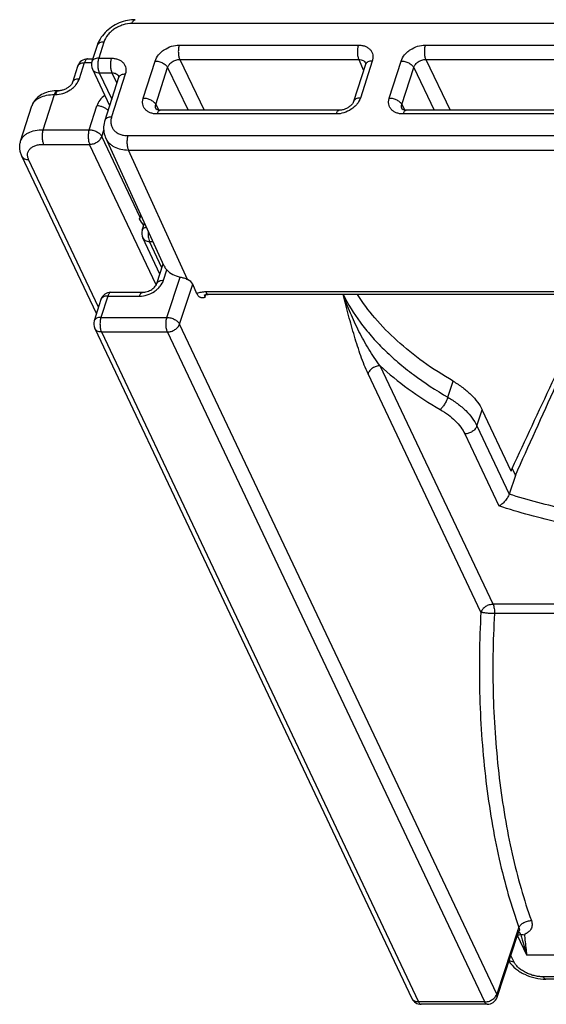
# Model space of a CAD drawing. Units: millimetres. Extents: x 0 to 420, y 0 to 297.
# Drawn here: x 342 to 358, y 54 to 82 of the extents above; entities that cross this region are included whole.
import ezdxf

# ---------------------------------------------------------------- set-up
doc = ezdxf.new("R2010")
doc.units = ezdxf.units.MM
doc.header["$LTSCALE"] = 23.1
doc.layers.add('ROHRADAPTER-DXF_CONTINUOUS_LINE', color=7, linetype='CONTINUOUS')

msp = doc.modelspace()

# ---------------------------------------------------------------- linework, layer by layer
at = {"layer": 'ROHRADAPTER-DXF_CONTINUOUS_LINE', "color": 9, "linetype": 'CONTINUOUS'}
for p, q in [((361.0811, 82.1881), (345.6072, 82.1881)), ((344.7893, 81.6473), (344.6395, 81.1796)), ((346.9772, 81.5618), (352.1718, 81.5618)), ((354.1154, 81.5618), (359.31, 81.5618)), ((344.6395, 81.1796), (345.008, 81.1796)), ((346.9916, 81.1429), (347.7007, 79.6711)), ((346.9916, 81.1429), (352.1862, 81.1429)), ((352.1862, 81.1429), (352.3242, 80.8237)), ((354.1299, 81.1429), (354.839, 79.6711)), ((354.1299, 81.1429), (359.3245, 81.1429)), ((344.0804, 80.5878), (344.2289, 81.0512)), ((344.2289, 81.0512), (344.4365, 81.0512)), ((345.9325, 80.025), (346.2762, 81.0984)), ((346.2974, 79.8378), (346.6412, 80.9112)), ((346.6412, 80.9112), (347.2386, 79.6711)), ((352.5759, 81.0984), (352.2322, 80.025)), ((353.0707, 80.025), (353.4144, 81.0984)), ((353.4356, 79.8378), (353.7794, 80.9112)), ((353.7794, 80.9112), (354.3769, 79.6711)), ((344.6556, 80.7573), (345.0171, 79.9938)), ((344.6556, 80.7573), (345.024, 80.7573)), ((345.4122, 80.7162), (345.015, 79.4761)), ((345.024, 80.7573), (345.1657, 80.458)), ((343.0262, 79.1038), (343.3531, 80.1244)), ((343.3531, 80.1244), (343.3794, 80.1244)), ((344.3618, 79.1038), (344.5844, 79.7989)), ((346.2974, 79.8378), (346.3818, 79.6743)), ((353.4356, 79.8378), (353.5201, 79.6743)), ((351.5312, 79.5617), (346.3366, 79.5617)), ((358.6694, 79.5617), (353.4748, 79.5617)), ((343.0262, 79.1038), (344.3618, 79.1038)), ((344.7283, 78.9132), (344.7848, 79.0895)), ((345.8412, 76.563), (344.7283, 78.9132)), ((345.4866, 78.9354), (359.1183, 78.9354)), ((343.0423, 78.6815), (344.3778, 78.6815)), ((346.3095, 74.602), (344.3778, 78.6815)), ((347.2169, 74.762), (345.5011, 78.5165)), ((345.5011, 78.5165), (359.1328, 78.5165)), ((344.635, 73.9563), (342.6081, 78.2369)), ((346.4754, 75.1014), (346.1139, 75.8649)), ((346.1139, 75.8649), (346.2138, 75.8649)), ((346.5242, 74.7425), (346.6184, 75.0365)), ((346.6202, 73.6612), (347.0075, 74.8323)), ((346.9861, 73.4686), (347.3672, 74.6211)), ((344.9021, 74.2791), (344.7042, 73.6612)), ((344.9021, 74.2791), (345.8232, 74.2791)), ((347.7233, 74.2374), (347.752, 74.3226)), ((360.6495, 74.4002), (347.7468, 74.4002)), ((344.7042, 73.6612), (346.6202, 73.6612)), ((356.1897, 54.0319), (346.9861, 73.4686)), ((344.7203, 73.2389), (353.9238, 53.8022)), ((344.7203, 73.2389), (346.6362, 73.2389)), ((355.8398, 53.8022), (346.6362, 73.2389)), ((355.731, 65.1075), (352.4539, 72.0283)), ((356.0809, 65.3372), (352.8038, 72.258)), ((354.7718, 71.3434), (354.9248, 71.8103)), ((355.6133, 70.5129), (355.7666, 70.9796)), ((355.2634, 70.2832), (356.2537, 68.1918)), ((355.6133, 70.5129), (356.5505, 68.5336)), ((364.2665, 65.3372), (356.0809, 65.3372)), ((364.3944, 65.067), (356.1226, 65.067)), ((356.8026, 55.8856), (356.1897, 54.0319)), ((357.0595, 55.1614), (356.7906, 55.7294)), ((356.681, 54.9759), (356.5988, 55.1494)), ((369.0848, 55.1614), (357.0595, 55.1614)), ((369.3832, 54.5313), (357.5363, 54.5313)), ((355.8398, 53.8022), (353.9238, 53.8022))]:
    msp.add_line(p, q, dxfattribs=at)
at = {"layer": 'ROHRADAPTER-DXF_CONTINUOUS_LINE', "color": 7, "linetype": 'CONTINUOUS'}
for p, q in [((344.5939, 81.5483), (344.4441, 81.0806)), ((344.3191, 81.1607), (344.4697, 81.1607)), ((343.885, 80.4887), (344.0334, 80.9522)), ((344.4586, 80.8607), (344.9574, 79.8074)), ((352.3805, 80.9994), (352.0367, 79.926)), ((352.3847, 81.0362), (352.3847, 81.0361)), ((345.2167, 80.6171), (344.8196, 79.377)), ((343.4433, 80.2338), (343.4696, 80.2338)), ((342.3746, 78.7736), (342.7023, 79.7967)), ((342.7023, 79.7965), (342.7023, 79.7967)), ((346.3042, 79.706), (346.3042, 79.7061)), ((353.4425, 79.706), (353.4424, 79.7061)), ((351.6215, 79.6711), (346.4268, 79.6711)), ((358.7597, 79.6711), (353.5651, 79.6711)), ((346.543, 75.1446), (344.8425, 78.8656)), ((344.5753, 73.7698), (342.4111, 78.3402)), ((345.8412, 76.563), (345.8633, 76.632)), ((345.9024, 76.1881), (345.9698, 76.3988)), ((346.4157, 74.915), (345.917, 75.9682)), ((346.3287, 74.6434), (346.5114, 75.2138)), ((347.4923, 74.3471), (347.3672, 74.6211)), ((344.9923, 74.3885), (345.9134, 74.3885)), ((360.6988, 74.3285), (347.8187, 74.3285)), ((344.7066, 74.18), (344.5088, 73.5621)), ((344.5233, 73.3422), (353.7269, 53.9055)), ((356.6069, 69.205), (355.7666, 70.9796)), ((356.6069, 69.205), (356.6328, 69.2811)), ((356.6328, 69.2811), (356.7288, 69.0783)), ((356.7288, 69.0783), (356.5505, 68.5336)), ((369.4155, 54.463), (357.6105, 54.463)), ((355.914, 53.7339), (353.998, 53.7339))]:
    msp.add_line(p, q, dxfattribs=at)
for points in [[(345.6975, 82.2975), (345.6565, 82.2967), (345.596, 82.2928), (345.5353, 82.2856), (345.4746, 82.2751), (345.4141, 82.2614), (345.354, 82.2445), (345.2946, 82.2247), (345.236, 82.2018), (345.1786, 82.176), (345.1224, 82.1475), (345.0679, 82.1163), (345.0151, 82.0825), (344.9643, 82.0463), (344.9157, 82.0078), (344.8694, 81.9672), (344.8258, 81.9245), (344.7848, 81.88), (344.7469, 81.8338), (344.712, 81.786), (344.6803, 81.737), (344.6521, 81.6869), (344.6273, 81.6358), (344.6062, 81.584), (344.5939, 81.5483)], [(352.3847, 81.0362), (352.3847, 81.0361), (352.385, 81.0355), (352.3852, 81.0343), (352.3856, 81.0321), (352.3857, 81.0287), (352.3856, 81.024), (352.3849, 81.0179), (352.3835, 81.0104), (352.3812, 81.0018), (352.3805, 80.9994)], [(343.885, 80.4887), (343.8839, 80.4856), (343.8797, 80.4746), (343.8741, 80.4625), (343.8671, 80.4495), (343.8587, 80.4358), (343.8487, 80.4216), (343.8373, 80.407), (343.8243, 80.3922), (343.8098, 80.3772), (343.7939, 80.3623), (343.7766, 80.3477), (343.758, 80.3334), (343.7382, 80.3197), (343.7174, 80.3066), (343.6957, 80.2944), (343.6734, 80.2831), (343.6506, 80.2729), (343.6274, 80.2638), (343.6041, 80.2558), (343.581, 80.2491), (343.5581, 80.2437), (343.5357, 80.2394), (343.514, 80.2364), (343.4933, 80.2346), (343.4736, 80.2339), (343.4696, 80.2338)], [(343.4433, 80.2338), (343.4016, 80.2331), (343.3438, 80.2297), (343.2865, 80.2234), (343.2302, 80.2141), (343.1755, 80.2018), (343.1228, 80.1866), (343.0724, 80.1685), (343.0248, 80.1479), (342.9801, 80.1248), (342.9385, 80.0995), (342.8999, 80.0721), (342.8644, 80.0427), (342.832, 80.0116), (342.8027, 79.9789), (342.7764, 79.9447), (342.7532, 79.9091), (342.7331, 79.8724), (342.7161, 79.8347), (342.7023, 79.7965)], [(346.4268, 79.6711), (346.4234, 79.6711), (346.4056, 79.6718), (346.389, 79.6733), (346.3736, 79.6755), (346.3595, 79.6785), (346.347, 79.6819), (346.3361, 79.6857), (346.3269, 79.6897), (346.3195, 79.6935), (346.3138, 79.6971), (346.3098, 79.7001), (346.307, 79.7026), (346.3054, 79.7043), (346.3046, 79.7053), (346.3042, 79.706), (346.3042, 79.7061)], [(352.0367, 79.9259), (352.0359, 79.9234), (352.0317, 79.9125), (352.0262, 79.9005), (352.0193, 79.8875), (352.011, 79.8739), (352.0011, 79.8597), (351.9898, 79.8451), (351.9769, 79.8303), (351.9625, 79.8154), (351.9467, 79.8005), (351.9295, 79.7858), (351.9109, 79.7715), (351.8913, 79.7578), (351.8705, 79.7447), (351.8489, 79.7324), (351.8267, 79.7211), (351.8039, 79.7108), (351.7807, 79.7016), (351.7575, 79.6936), (351.7343, 79.6868), (351.7114, 79.6813), (351.689, 79.6769), (351.6673, 79.6739), (351.6465, 79.6719), (351.6267, 79.6711), (351.6215, 79.6711)], [(353.5651, 79.6711), (353.5616, 79.6711), (353.5439, 79.6718), (353.5272, 79.6733), (353.5118, 79.6755), (353.4977, 79.6785), (353.4852, 79.6819), (353.4743, 79.6857), (353.4652, 79.6897), (353.4578, 79.6935), (353.4521, 79.6971), (353.448, 79.7001), (353.4453, 79.7026), (353.4437, 79.7043), (353.4428, 79.7053), (353.4424, 79.706), (353.4424, 79.7061)], [(344.8196, 79.377), (344.8094, 79.3426), (344.797, 79.2903), (344.7884, 79.2383), (344.7836, 79.1868), (344.7825, 79.1359), (344.785, 79.0857), (344.791, 79.0363), (344.8005, 78.9881), (344.8135, 78.941), (344.8297, 78.8953), (344.8425, 78.8654)], [(347.6976, 74.3043), (347.6984, 74.3048), (347.701, 74.3064), (347.7055, 74.3087), (347.7117, 74.3114), (347.7196, 74.3143), (347.729, 74.3173), (347.74, 74.3201), (347.7524, 74.3227), (347.7664, 74.3249), (347.782, 74.3267), (347.7994, 74.328), (347.8187, 74.3285)], [(356.1988, 53.9397), (356.8128, 55.7966), (356.8181, 55.8114), (356.8231, 55.8239), (356.8276, 55.8342), (356.8316, 55.8425), (356.8344, 55.8477)], [(356.8344, 55.8477), (356.8346, 55.8481), (356.8353, 55.8493), (356.8359, 55.8502), (356.8364, 55.8508), (356.8365, 55.851)]]:
    msp.add_lwpolyline(points, dxfattribs=at)
at = {"layer": 'ROHRADAPTER-DXF_CONTINUOUS_LINE', "color": 9, "linetype": 'CONTINUOUS'}
for centre, radius, start, end in [((344.6915, 81.517), 0.1026, 159.9355, 162.24707), ((345.3158, 80.5853), 0.104, 151.52706, 162.20126), ((343.0243, 79.6935), 0.3381, 158.13784, 162.23775), ((337.5262, 71.0837), 9.9197, 31.9094, 33.2379), ((344.9923, 74.3431), 0.0454, 89.99792, 91.87615)]:
    msp.add_arc(centre, radius, start, end, dxfattribs=at)
at = {"layer": 'ROHRADAPTER-DXF_CONTINUOUS_LINE', "color": 7, "linetype": 'CONTINUOUS'}
for centre, start, end in [((344.3191, 80.8607), 89.99863, 162.24865), ((344.7298, 80.9891), 162.23771, 205.33797), ((346.1881, 76.0966), 162.24258, 205.33647), ((344.9923, 74.0885), 89.99998, 162.24139), ((344.7945, 73.4706), 162.24141, 205.3365), ((353.998, 54.0339), 205.33802, 269.9999), ((355.914, 54.0339), 269.99998, 341.70222)]:
    msp.add_arc(centre, 0.3, start, end, dxfattribs=at)
for centre, major_axis, ratio, start_param, end_param in [((347.4398, 75.5881), (0.9038, 0.4282), 0.7114316, -2.9336863, -2.3663809), ((347.0908, 74.6211), (0.2847, -0.0945), 0.5974849, 0.5069683, 1.3172585), ((376.7047, 128.4304), (40.1122, 95.171), 0.0543481, -2.2183488, -2.1523617), ((368.9323, 110.1249), (37.413, 88.7667), 0.0543481, -2.0284684, -1.9628618)]:
    msp.add_ellipse(centre, major_axis=major_axis, ratio=ratio, start_param=start_param, end_param=end_param, dxfattribs=at)
at = {"layer": 'ROHRADAPTER-DXF_CONTINUOUS_LINE', "color": 9, "linetype": 'CONTINUOUS'}
for points, knots in [([(345.6072, 82.1881), (345.6123, 82.2038), (345.6232, 82.2321), (345.6419, 82.2632), (345.6587, 82.2812), (345.6712, 82.2905), (345.6842, 82.2962), (345.6931, 82.2975), (345.6975, 82.2975)], [0, 0, 0, 0, 0.3309462, 0.6040562, 0.7190712, 0.8212242, 0.9133915, 1, 1, 1, 1]), ([(345.6072, 82.1881), (345.5195, 82.1881), (345.3854, 82.1654), (345.2185, 82.0998), (345.0996, 82.0329), (344.9932, 81.9512), (344.8771, 81.831), (344.8134, 81.7225), (344.7893, 81.6473)], [0, 0, 0, 0, 0.2536292, 0.3855838, 0.5175147, 0.6469556, 0.7716901, 1, 1, 1, 1]), ([(344.7893, 81.6473), (344.7664, 81.6473), (344.7231, 81.6437), (344.6647, 81.6256), (344.6259, 81.5996), (344.6049, 81.5736), (344.5978, 81.5594), (344.5952, 81.5522)], [0, 0, 0, 0, 0.300126, 0.5650897, 0.7943321, 0.8990253, 1, 1, 1, 1]), ([(346.2762, 81.0984), (346.2969, 81.1629), (346.3514, 81.2558), (346.4509, 81.3589), (346.5731, 81.4525), (346.7483, 81.5358), (346.902, 81.5618), (346.9772, 81.5618)], [0, 0, 0, 0, 0.2284478, 0.3532655, 0.4827912, 0.7462036, 1, 1, 1, 1]), ([(346.9772, 81.5618), (346.9666, 81.5287), (346.9526, 81.4564), (346.9483, 81.3458), (346.958, 81.2533), (346.9745, 81.1863), (346.9854, 81.1564), (346.9916, 81.1429)], [0, 0, 0, 0, 0.2442861, 0.5145625, 0.777016, 0.8951575, 1, 1, 1, 1]), ([(352.1718, 81.5618), (352.1612, 81.5287), (352.1472, 81.4564), (352.1429, 81.3458), (352.1526, 81.2533), (352.1691, 81.1863), (352.18, 81.1564), (352.1862, 81.1429)], [0, 0, 0, 0, 0.2442861, 0.5145625, 0.777016, 0.8951575, 1, 1, 1, 1]), ([(352.1718, 81.5618), (352.2069, 81.5618), (352.2751, 81.5564), (352.3711, 81.5305), (352.4543, 81.4877), (352.5213, 81.4294), (352.5688, 81.3576), (352.5947, 81.2754), (352.5978, 81.1868), (352.5853, 81.1277), (352.5759, 81.0984)], [0, 0, 0, 0, 0.1441096, 0.2792799, 0.4056281, 0.5247613, 0.6397826, 0.7547672, 0.8737947, 1, 1, 1, 1]), ([(353.4144, 81.0984), (353.4351, 81.1629), (353.4897, 81.2558), (353.5891, 81.3589), (353.7113, 81.4525), (353.8865, 81.5358), (354.0402, 81.5618), (354.1154, 81.5618)], [0, 0, 0, 0, 0.2284478, 0.3532655, 0.4827912, 0.7462036, 1, 1, 1, 1]), ([(354.1154, 81.5618), (354.1048, 81.5287), (354.0908, 81.4564), (354.0865, 81.3458), (354.0962, 81.2533), (354.1127, 81.1863), (354.1237, 81.1564), (354.1299, 81.1429)], [0, 0, 0, 0, 0.2442861, 0.5145625, 0.777016, 0.8951575, 1, 1, 1, 1]), ([(344.3191, 81.1607), (344.3148, 81.1607), (344.3058, 81.1594), (344.2928, 81.1536), (344.2803, 81.1443), (344.2635, 81.1264), (344.2448, 81.0952), (344.2339, 81.067), (344.2289, 81.0512)], [0, 0, 0, 0, 0.0866086, 0.1787759, 0.2809287, 0.3959441, 0.6690536, 1, 1, 1, 1]), ([(344.6395, 81.1796), (344.6162, 81.1796), (344.572, 81.1758), (344.5127, 81.1569), (344.4737, 81.1298), (344.4531, 81.1027), (344.4465, 81.0881), (344.4441, 81.0806)], [0, 0, 0, 0, 0.3011002, 0.5659918, 0.7944479, 0.8988943, 1, 1, 1, 1]), ([(344.6395, 81.1796), (344.6288, 81.1461), (344.6147, 81.073), (344.6107, 80.9612), (344.6209, 80.8679), (344.6379, 80.8006), (344.6492, 80.7708), (344.6556, 80.7573)], [0, 0, 0, 0, 0.2451099, 0.5161942, 0.778571, 0.8961358, 1, 1, 1, 1]), ([(345.008, 81.1796), (344.9972, 81.1461), (344.9832, 81.073), (344.9791, 80.9612), (344.9893, 80.8679), (345.0063, 80.8006), (345.0176, 80.7708), (345.024, 80.7573)], [0, 0, 0, 0, 0.2451097, 0.5161937, 0.7785704, 0.8961352, 1, 1, 1, 1]), ([(345.008, 81.1796), (345.0431, 81.1796), (345.1113, 81.1742), (345.2073, 81.1483), (345.2905, 81.1055), (345.3575, 81.0472), (345.4051, 80.9754), (345.4309, 80.8932), (345.434, 80.8045), (345.4216, 80.7455), (345.4122, 80.7162)], [0, 0, 0, 0, 0.1441105, 0.2792803, 0.4056283, 0.5247638, 0.6397873, 0.7547726, 0.8737988, 1, 1, 1, 1]), ([(346.6412, 80.9112), (346.6512, 80.9437), (346.6878, 81.0076), (346.7573, 81.0688), (346.8244, 81.1064), (346.8962, 81.1342), (346.9539, 81.1433), (346.9916, 81.1429)], [0, 0, 0, 0, 0.2293554, 0.4826303, 0.6143265, 0.7461049, 1, 1, 1, 1]), ([(352.1862, 81.1429), (352.2084, 81.1431), (352.2512, 81.1393), (352.3098, 81.1187), (352.3566, 81.0841), (352.3775, 81.0527), (352.3847, 81.0362)], [0, 0, 0, 0, 0.2792701, 0.5360234, 0.7732238, 1, 1, 1, 1]), ([(353.7794, 80.9112), (353.7894, 80.9437), (353.8261, 81.0076), (353.8955, 81.0688), (353.9627, 81.1064), (354.0344, 81.1342), (354.0922, 81.1433), (354.1299, 81.1429)], [0, 0, 0, 0, 0.2293554, 0.4826303, 0.6143265, 0.7461049, 1, 1, 1, 1]), ([(344.0334, 80.9522), (344.0358, 80.9596), (344.0424, 80.9743), (344.063, 81.0014), (344.102, 81.0286), (344.1613, 81.0474), (344.2055, 81.0512), (344.2289, 81.0512)], [0, 0, 0, 0, 0.1011068, 0.2055517, 0.4340032, 0.6988945, 1, 1, 1, 1]), ([(344.4586, 80.8607), (344.4661, 80.8448), (344.4876, 80.8147), (344.534, 80.7816), (344.5917, 80.7615), (344.6338, 80.7573), (344.6556, 80.7573)], [0, 0, 0, 0, 0.2253896, 0.4629119, 0.7204226, 1, 1, 1, 1]), ([(346.2762, 81.0984), (346.3136, 81.0984), (346.3897, 81.088), (346.479, 81.0549), (346.5434, 81.017), (346.5958, 80.9762), (346.6276, 80.9385), (346.6412, 80.9112)], [0, 0, 0, 0, 0.2628229, 0.533305, 0.6634034, 0.7859818, 1, 1, 1, 1]), ([(352.5759, 81.0984), (352.5526, 81.0984), (352.5084, 81.0946), (352.4491, 81.0758), (352.4101, 81.0486), (352.3895, 81.0216), (352.3829, 81.0069), (352.3805, 80.9994)], [0, 0, 0, 0, 0.3011001, 0.5659921, 0.7944479, 0.8988941, 1, 1, 1, 1]), ([(353.4144, 81.0984), (353.4519, 81.0984), (353.5279, 81.088), (353.6172, 81.0549), (353.6816, 81.017), (353.734, 80.9762), (353.7658, 80.9385), (353.7794, 80.9112)], [0, 0, 0, 0, 0.2628229, 0.533305, 0.6634034, 0.7859818, 1, 1, 1, 1]), ([(343.3794, 80.1244), (343.4546, 80.1244), (343.6083, 80.1504), (343.7835, 80.2337), (343.9057, 80.3273), (344.0052, 80.4304), (344.0598, 80.5233), (344.0804, 80.5878)], [0, 0, 0, 0, 0.2537884, 0.5171973, 0.6467232, 0.7715414, 1, 1, 1, 1]), ([(343.885, 80.4887), (343.8874, 80.4962), (343.894, 80.5109), (343.9145, 80.5379), (343.9535, 80.5651), (344.0129, 80.584), (344.0571, 80.5878), (344.0804, 80.5878)], [0, 0, 0, 0, 0.1011068, 0.2055517, 0.4340032, 0.6988945, 1, 1, 1, 1]), ([(345.024, 80.7573), (345.0458, 80.7573), (345.0879, 80.7532), (345.1455, 80.7331), (345.192, 80.7), (345.2134, 80.6699), (345.2209, 80.654)], [0, 0, 0, 0, 0.2795774, 0.5370881, 0.7746104, 1, 1, 1, 1]), ([(345.4122, 80.7162), (345.3911, 80.7162), (345.351, 80.7131), (345.2961, 80.6977), (345.2522, 80.6722), (345.2313, 80.6479), (345.2243, 80.6349)], [0, 0, 0, 0, 0.2964325, 0.5614977, 0.7937289, 1, 1, 1, 1]), ([(342.7105, 79.8194), (342.7199, 79.8428), (342.7444, 79.8884), (342.796, 79.949), (342.8617, 80.0017), (342.9703, 80.0627), (343.1362, 80.1128), (343.278, 80.1244), (343.3531, 80.1244)], [0, 0, 0, 0, 0.1004113, 0.2049162, 0.3159427, 0.4351357, 0.7002191, 1, 1, 1, 1]), ([(343.4433, 80.2338), (343.439, 80.2338), (343.43, 80.2325), (343.417, 80.2268), (343.4046, 80.2175), (343.3877, 80.1995), (343.369, 80.1684), (343.3581, 80.1402), (343.3531, 80.1244)], [0, 0, 0, 0, 0.0866086, 0.1787759, 0.2809287, 0.3959441, 0.6690536, 1, 1, 1, 1]), ([(343.4283, 80.2144), (343.4174, 80.2038), (343.3979, 80.1748), (343.3853, 80.1427), (343.3794, 80.1244)], [0, 0, 0, 0, 0.4409913, 1, 1, 1, 1]), ([(343.4379, 80.2226), (343.4371, 80.222), (343.4337, 80.2194), (343.4306, 80.2166), (343.4283, 80.2144)], [0, 0, 0, 0, 0.2414579, 1, 1, 1, 1]), ([(343.4696, 80.2338), (343.4642, 80.2338), (343.4528, 80.2317), (343.4427, 80.2261), (343.4379, 80.2226)], [0, 0, 0, 0, 0.4769198, 1, 1, 1, 1]), ([(344.8174, 80.103), (344.7628, 80.0627), (344.6678, 79.9727), (344.6031, 79.8574), (344.5844, 79.7989)], [0, 0, 0, 0, 0.5249302, 1, 1, 1, 1]), ([(346.3366, 79.5617), (346.3015, 79.5617), (346.2333, 79.5671), (346.1373, 79.593), (346.0541, 79.6357), (345.9871, 79.694), (345.9395, 79.7659), (345.9137, 79.848), (345.9106, 79.9367), (345.9231, 79.9957), (345.9325, 80.025)], [0, 0, 0, 0, 0.1441097, 0.2792799, 0.4056281, 0.5247613, 0.6397826, 0.7547672, 0.8737947, 1, 1, 1, 1]), ([(345.9325, 80.025), (345.9699, 80.025), (346.0459, 80.0146), (346.1352, 79.9815), (346.1996, 79.9436), (346.252, 79.9028), (346.2838, 79.865), (346.2974, 79.8378)], [0, 0, 0, 0, 0.2628229, 0.533305, 0.6634033, 0.7859818, 1, 1, 1, 1]), ([(352.2322, 80.025), (352.2115, 79.9606), (352.1569, 79.8676), (352.0575, 79.7646), (351.9353, 79.6709), (351.7601, 79.5876), (351.6064, 79.5617), (351.5312, 79.5617)], [0, 0, 0, 0, 0.2284478, 0.3532655, 0.4827912, 0.7462036, 1, 1, 1, 1]), ([(352.2322, 80.025), (352.2088, 80.025), (352.1646, 80.0212), (352.1053, 80.0023), (352.0663, 79.9752), (352.0457, 79.9481), (352.0391, 79.9334), (352.0367, 79.926)], [0, 0, 0, 0, 0.3011052, 0.5659967, 0.7944483, 0.8988931, 1, 1, 1, 1]), ([(353.4748, 79.5617), (353.4397, 79.5617), (353.3715, 79.5671), (353.2755, 79.593), (353.1923, 79.6357), (353.1253, 79.694), (353.0778, 79.7659), (353.052, 79.848), (353.0488, 79.9367), (353.0613, 79.9957), (353.0707, 80.025)], [0, 0, 0, 0, 0.1441097, 0.2792799, 0.4056281, 0.5247613, 0.6397826, 0.7547672, 0.8737947, 1, 1, 1, 1]), ([(353.0707, 80.025), (353.1081, 80.025), (353.1842, 80.0146), (353.2734, 79.9815), (353.3378, 79.9436), (353.3902, 79.9028), (353.422, 79.865), (353.4356, 79.8378)], [0, 0, 0, 0, 0.2628229, 0.533305, 0.6634033, 0.7859818, 1, 1, 1, 1]), ([(344.9119, 79.6647), (344.8929, 79.6853), (344.8469, 79.7228), (344.7662, 79.7647), (344.677, 79.7919), (344.6148, 79.7989), (344.5844, 79.7989)], [0, 0, 0, 0, 0.2317633, 0.4862851, 0.7480503, 1, 1, 1, 1]), ([(346.3042, 79.7061), (346.2992, 79.7157), (346.2913, 79.7362), (346.2845, 79.7809), (346.2901, 79.8158), (346.2974, 79.8378)], [0, 0, 0, 0, 0.2402987, 0.4843613, 1, 1, 1, 1]), ([(353.4424, 79.7061), (353.4375, 79.7157), (353.4295, 79.7362), (353.4227, 79.7809), (353.4283, 79.8158), (353.4356, 79.8378)], [0, 0, 0, 0, 0.2402987, 0.4843613, 1, 1, 1, 1]), ([(345.015, 79.4761), (344.9916, 79.4761), (344.9475, 79.4723), (344.8881, 79.4534), (344.8491, 79.4262), (344.8286, 79.3992), (344.822, 79.3845), (344.8196, 79.377)], [0, 0, 0, 0, 0.3011058, 0.5659968, 0.7944482, 0.8988933, 1, 1, 1, 1]), ([(345.015, 79.4761), (345.0041, 79.4419), (344.9896, 79.373), (344.9932, 79.2696), (345.0233, 79.1737), (345.0788, 79.0899), (345.1569, 79.0218), (345.2365, 78.9809), (345.3073, 78.9576), (345.3849, 78.9402), (345.4456, 78.9354), (345.4866, 78.9354)], [0, 0, 0, 0, 0.1261815, 0.2451915, 0.3601578, 0.4751602, 0.5942718, 0.7205928, 0.7871122, 0.8559074, 1, 1, 1, 1]), ([(346.3366, 79.5617), (346.3417, 79.5774), (346.3526, 79.6057), (346.3712, 79.6368), (346.3881, 79.6547), (346.4006, 79.664), (346.4135, 79.6698), (346.4225, 79.6711), (346.4268, 79.6711)], [0, 0, 0, 0, 0.3309376, 0.6040478, 0.7190657, 0.8212223, 0.9133922, 1, 1, 1, 1]), ([(351.5312, 79.5617), (351.5363, 79.5774), (351.5472, 79.6057), (351.5658, 79.6368), (351.5827, 79.6548), (351.5952, 79.6641), (351.6081, 79.6698), (351.6171, 79.6711), (351.6215, 79.6711)], [0, 0, 0, 0, 0.3309462, 0.6040562, 0.7190712, 0.8212242, 0.9133915, 1, 1, 1, 1]), ([(353.4748, 79.5617), (353.4799, 79.5774), (353.4908, 79.6057), (353.5095, 79.6368), (353.5263, 79.6547), (353.5388, 79.664), (353.5517, 79.6698), (353.5607, 79.6711), (353.5651, 79.6711)], [0, 0, 0, 0, 0.3309376, 0.6040478, 0.7190657, 0.8212223, 0.9133922, 1, 1, 1, 1]), ([(342.3746, 78.7736), (342.3826, 78.7985), (342.4048, 78.8475), (342.4547, 78.9131), (342.5201, 78.9703), (342.6302, 79.0366), (342.8013, 79.0912), (342.9483, 79.1038), (343.0262, 79.1038)], [0, 0, 0, 0, 0.1010157, 0.2053677, 0.3158712, 0.43451, 0.6991737, 1, 1, 1, 1]), ([(343.0262, 79.1038), (343.0155, 79.0703), (343.0014, 78.9971), (342.9974, 78.8853), (343.0076, 78.7921), (343.0246, 78.7248), (343.0359, 78.695), (343.0423, 78.6815)], [0, 0, 0, 0, 0.2451097, 0.5161937, 0.7785704, 0.8961352, 1, 1, 1, 1]), ([(344.3618, 79.1038), (344.3511, 79.0703), (344.337, 78.9971), (344.3329, 78.8853), (344.3431, 78.7921), (344.3602, 78.7248), (344.3714, 78.695), (344.3778, 78.6815)], [0, 0, 0, 0, 0.2451099, 0.5161942, 0.778571, 0.8961358, 1, 1, 1, 1]), ([(344.3618, 79.1038), (344.3996, 79.1038), (344.4765, 79.0931), (344.5667, 79.0593), (344.6314, 79.0207), (344.6838, 78.9792), (344.7152, 78.9408), (344.7283, 78.9132)], [0, 0, 0, 0, 0.2636043, 0.5346727, 0.6647978, 0.7871533, 1, 1, 1, 1]), ([(344.3778, 78.6815), (344.4154, 78.6815), (344.4923, 78.6945), (344.5966, 78.7441), (344.6808, 78.8177), (344.718, 78.881), (344.7283, 78.9132)], [0, 0, 0, 0, 0.2539737, 0.517578, 0.7713849, 1, 1, 1, 1]), ([(344.8425, 78.8654), (344.8547, 78.8387), (344.8841, 78.7871), (344.9415, 78.7177), (345.0114, 78.6572), (345.1218, 78.5884), (345.2865, 78.5304), (345.4278, 78.5165), (345.5011, 78.5165)], [0, 0, 0, 0, 0.1119255, 0.2254385, 0.3420529, 0.4629861, 0.7202294, 1, 1, 1, 1]), ([(345.4866, 78.9354), (345.476, 78.9023), (345.462, 78.83), (345.4577, 78.7194), (345.4674, 78.6269), (345.4839, 78.5599), (345.4949, 78.53), (345.5011, 78.5165)], [0, 0, 0, 0, 0.2442861, 0.5145625, 0.777016, 0.8951575, 1, 1, 1, 1]), ([(342.6081, 78.2369), (342.595, 78.2644), (342.5757, 78.3202), (342.5718, 78.4065), (342.5959, 78.4868), (342.6468, 78.5561), (342.7207, 78.6116), (342.8141, 78.652), (342.9235, 78.6765), (343.0016, 78.6815), (343.0423, 78.6815)], [0, 0, 0, 0, 0.1197325, 0.2290997, 0.3343188, 0.4429432, 0.5614145, 0.6934708, 0.840069, 1, 1, 1, 1]), ([(342.4111, 78.3402), (342.4186, 78.3243), (342.4401, 78.2942), (342.4865, 78.2611), (342.5442, 78.241), (342.5863, 78.2369), (342.6081, 78.2369)], [0, 0, 0, 0, 0.2253896, 0.4629119, 0.7204226, 1, 1, 1, 1]), ([(345.9024, 76.1881), (345.9059, 76.1992), (345.9173, 76.2209), (345.9448, 76.2474), (345.9814, 76.2677), (346.0093, 76.2763), (346.0242, 76.2796)], [0, 0, 0, 0, 0.2186839, 0.4523089, 0.7112801, 1, 1, 1, 1]), ([(346.0747, 76.1692), (346.072, 76.1414), (346.0699, 76.0856), (346.0754, 76.0044), (346.0891, 75.9302), (346.1045, 75.8848), (346.1139, 75.8649)], [0, 0, 0, 0, 0.2706961, 0.5389691, 0.7871171, 1, 1, 1, 1]), ([(345.917, 75.9682), (345.9245, 75.9524), (345.9459, 75.9223), (345.9924, 75.8892), (346.05, 75.8691), (346.0921, 75.8649), (346.1139, 75.8649)], [0, 0, 0, 0, 0.2253896, 0.4629119, 0.7204226, 1, 1, 1, 1]), ([(345.8232, 74.2791), (345.8984, 74.2791), (346.0521, 74.305), (346.2273, 74.3883), (346.3495, 74.482), (346.449, 74.5851), (346.5036, 74.678), (346.5242, 74.7425)], [0, 0, 0, 0, 0.2537893, 0.5172005, 0.6467273, 0.7715465, 1, 1, 1, 1]), ([(346.3287, 74.6434), (346.3311, 74.6509), (346.3378, 74.6656), (346.3583, 74.6926), (346.3973, 74.7198), (346.4567, 74.7387), (346.5008, 74.7425), (346.5242, 74.7425)], [0, 0, 0, 0, 0.1011067, 0.2055518, 0.4340032, 0.6988942, 1, 1, 1, 1]), ([(344.9021, 74.2791), (344.8787, 74.2791), (344.8346, 74.2752), (344.7752, 74.2564), (344.7362, 74.2292), (344.7157, 74.2022), (344.709, 74.1875), (344.7066, 74.18)], [0, 0, 0, 0, 0.3011038, 0.5659955, 0.7944479, 0.8988933, 1, 1, 1, 1]), ([(344.9909, 74.3885), (344.9866, 74.3883), (344.9777, 74.3868), (344.965, 74.3808), (344.9527, 74.3713), (344.9362, 74.3534), (344.9178, 74.3225), (344.9071, 74.2946), (344.9021, 74.2791)], [0, 0, 0, 0, 0.0865517, 0.1790605, 0.2816703, 0.3970488, 0.6701812, 1, 1, 1, 1]), ([(345.8232, 74.2791), (345.8282, 74.2948), (345.8391, 74.3231), (345.8578, 74.3542), (345.8746, 74.3721), (345.8871, 74.3814), (345.9001, 74.3872), (345.9091, 74.3885), (345.9134, 74.3885)], [0, 0, 0, 0, 0.3309465, 0.6040557, 0.7190713, 0.8212239, 0.9133913, 1, 1, 1, 1]), ([(347.7468, 74.4002), (347.7005, 74.4002), (347.613, 74.3926), (347.5288, 74.3656), (347.4923, 74.3471)], [0, 0, 0, 0, 0.5306663, 1, 1, 1, 1]), ([(347.7104, 74.3109), (347.709, 74.2989), (347.7101, 74.2734), (347.718, 74.2493), (347.7233, 74.2374)], [0, 0, 0, 0, 0.4796405, 1, 1, 1, 1]), ([(347.8225, 74.3285), (347.8155, 74.3285), (347.8003, 74.3323), (347.7801, 74.3474), (347.7617, 74.3706), (347.7516, 74.3896), (347.7468, 74.4002)], [0, 0, 0, 0, 0.192218, 0.4134937, 0.6809105, 1, 1, 1, 1]), ([(352.4539, 72.0283), (352.4153, 72.1098), (352.3423, 72.2804), (352.243, 72.5467), (352.1491, 72.8267), (352.029, 73.2167), (351.889, 73.7183), (351.7825, 74.124), (351.729, 74.3285)], [0, 0, 0, 0, 0.1120954, 0.230322, 0.3530093, 0.4789656, 0.7372914, 1, 1, 1, 1]), ([(352.8038, 72.258), (352.7456, 72.335), (352.6335, 72.4937), (352.4237, 72.8233), (352.1865, 73.2526), (351.9389, 73.7838), (351.7966, 74.1465), (351.7313, 74.3285)], [0, 0, 0, 0, 0.1237679, 0.2489775, 0.5008842, 0.7519888, 1, 1, 1, 1]), ([(351.7342, 74.3285), (351.8713, 74.0438), (352.13, 73.6281), (352.5478, 73.1126), (352.9144, 72.7262), (353.3234, 72.3526), (353.9299, 71.8684), (354.426, 71.5437), (354.7718, 71.3434)], [0, 0, 0, 0, 0.21959, 0.337624, 0.4609496, 0.5892973, 0.7222789, 1, 1, 1, 1]), ([(344.7042, 73.6612), (344.6808, 73.6612), (344.6367, 73.6574), (344.5773, 73.6385), (344.5383, 73.6113), (344.5178, 73.5843), (344.5111, 73.5696), (344.5088, 73.5621)], [0, 0, 0, 0, 0.3011043, 0.5659959, 0.794448, 0.8988932, 1, 1, 1, 1]), ([(344.7042, 73.6612), (344.6935, 73.6277), (344.6794, 73.5545), (344.6754, 73.4427), (344.6855, 73.3495), (344.7026, 73.2822), (344.7139, 73.2524), (344.7203, 73.2389)], [0, 0, 0, 0, 0.2451097, 0.5161937, 0.7785704, 0.8961352, 1, 1, 1, 1]), ([(346.6362, 73.2389), (346.6298, 73.2524), (346.6186, 73.2822), (346.6015, 73.3495), (346.5913, 73.4427), (346.5954, 73.5545), (346.6095, 73.6277), (346.6202, 73.6612)], [0, 0, 0, 0, 0.1038648, 0.2214296, 0.4838063, 0.7548903, 1, 1, 1, 1]), ([(346.6202, 73.6612), (346.658, 73.6609), (346.7348, 73.6497), (346.8247, 73.6154), (346.8893, 73.5764), (346.9416, 73.5347), (346.973, 73.4962), (346.9861, 73.4686)], [0, 0, 0, 0, 0.2631935, 0.5342737, 0.6645055, 0.7869921, 1, 1, 1, 1]), ([(346.6362, 73.2389), (346.6736, 73.2389), (346.7501, 73.2517), (346.8539, 73.3009), (346.9381, 73.3738), (346.9755, 73.4366), (346.9861, 73.4686)], [0, 0, 0, 0, 0.2537231, 0.5171219, 0.7709911, 1, 1, 1, 1]), ([(344.7203, 73.2389), (344.6985, 73.2389), (344.6564, 73.243), (344.5987, 73.2632), (344.5523, 73.2963), (344.5308, 73.3263), (344.5233, 73.3422)], [0, 0, 0, 0, 0.2795763, 0.5370875, 0.7746101, 1, 1, 1, 1]), ([(352.8038, 72.258), (352.7664, 72.258), (352.6899, 72.2452), (352.5861, 72.196), (352.5019, 72.1231), (352.4645, 72.0603), (352.4539, 72.0283)], [0, 0, 0, 0, 0.2537237, 0.5171223, 0.7709912, 1, 1, 1, 1]), ([(352.8038, 72.258), (353.0617, 72.0205), (353.6224, 71.5658), (354.2285, 71.1743), (354.5482, 70.9892)], [0, 0, 0, 0, 0.4869155, 1, 1, 1, 1]), ([(354.7718, 71.3434), (354.761, 71.3099), (354.7321, 71.2415), (354.6781, 71.1445), (354.625, 71.0693), (354.5808, 71.0189), (354.5589, 70.9981), (354.5482, 70.9892)], [0, 0, 0, 0, 0.2499225, 0.5246936, 0.7864175, 0.9011224, 1, 1, 1, 1]), ([(354.7718, 71.3434), (354.868, 71.2877), (355.0487, 71.1692), (355.287, 70.9667), (355.4786, 70.7498), (355.5758, 70.5921), (355.6133, 70.5129)], [0, 0, 0, 0, 0.2781384, 0.5395437, 0.7806926, 1, 1, 1, 1]), ([(354.5482, 70.9892), (354.6299, 70.9418), (354.7835, 70.8412), (354.9861, 70.6691), (355.149, 70.4847), (355.2316, 70.3505), (355.2634, 70.2832)], [0, 0, 0, 0, 0.2781041, 0.5394879, 0.7806429, 1, 1, 1, 1]), ([(355.6133, 70.5129), (355.6027, 70.4809), (355.5653, 70.4181), (355.4811, 70.3452), (355.3773, 70.2961), (355.3008, 70.2832), (355.2634, 70.2832)], [0, 0, 0, 0, 0.2290087, 0.4828776, 0.7462763, 1, 1, 1, 1]), ([(363.0926, 67.8166), (362.5788, 67.7533), (361.5128, 67.6938), (359.881, 67.7888), (358.2089, 68.0623), (357.1008, 68.3579), (356.5505, 68.5336)], [0, 0, 0, 0, 0.2343617, 0.481834, 0.7385313, 1, 1, 1, 1]), ([(363.2825, 67.4155), (362.7325, 67.3416), (361.5883, 67.2697), (359.8341, 67.3694), (358.0353, 67.6696), (356.8443, 67.9969), (356.2537, 68.1918)], [0, 0, 0, 0, 0.2336148, 0.4810874, 0.7381783, 1, 1, 1, 1]), ([(356.0809, 65.3372), (356.0435, 65.3372), (355.9671, 65.3243), (355.8632, 65.2752), (355.7791, 65.2023), (355.7416, 65.1395), (355.731, 65.1075)], [0, 0, 0, 0, 0.2537238, 0.5171225, 0.7709915, 1, 1, 1, 1]), ([(356.0809, 65.3372), (356.0893, 65.3195), (356.1033, 65.2795), (356.1169, 65.2142), (356.1239, 65.142), (356.1238, 65.0922), (356.1226, 65.067)], [0, 0, 0, 0, 0.2126596, 0.458471, 0.7255995, 1, 1, 1, 1]), ([(355.731, 65.1075), (355.7075, 64.6958), (355.6785, 63.8708), (355.6883, 62.6358), (355.7512, 61.4131), (355.8665, 60.2173), (356.0326, 59.0627), (356.2476, 57.963), (356.5088, 56.9315), (356.719, 56.2746), (356.8322, 55.9608)], [0, 0, 0, 0, 0.1334497, 0.2670957, 0.3995821, 0.5295726, 0.6557765, 0.776974, 0.8920448, 1, 1, 1, 1]), ([(356.1226, 65.067), (356.0845, 65.0673), (356.0082, 65.07), (355.9147, 65.0772), (355.8441, 65.0853), (355.7991, 65.0919), (355.762, 65.099), (355.7402, 65.1045), (355.731, 65.1075)], [0, 0, 0, 0, 0.2895615, 0.580515, 0.712783, 0.8295053, 0.9263791, 1, 1, 1, 1]), ([(356.1226, 65.067), (356.0996, 64.6663), (356.0712, 63.8631), (356.0806, 62.661), (356.1416, 61.4707), (356.2536, 60.3067), (356.4152, 59.1827), (356.6244, 58.1122), (356.8786, 57.1081), (357.0832, 56.4686), (357.1934, 56.1632)], [0, 0, 0, 0, 0.133452, 0.2670989, 0.3995855, 0.5295757, 0.6557789, 0.7769754, 0.8920451, 1, 1, 1, 1]), ([(356.8322, 55.9608), (356.8447, 55.9898), (356.8751, 56.0306), (356.9268, 56.075), (356.9903, 56.116), (357.0793, 56.152), (357.1558, 56.1632), (357.1934, 56.1632)], [0, 0, 0, 0, 0.2185193, 0.34176, 0.471657, 0.7399508, 1, 1, 1, 1]), ([(357.1934, 56.1632), (357.2012, 56.1416), (357.2128, 56.0984), (357.217, 56.0332), (357.207, 55.9715), (357.1872, 55.9243), (357.1654, 55.8903), (357.1459, 55.8664), (357.1237, 55.8443), (357.099, 55.8239), (357.0767, 55.8085), (357.0579, 55.7968), (357.0434, 55.7883), (357.0288, 55.7801), (357.014, 55.7717), (357.0012, 55.7639), (356.9919, 55.7552), (356.9924, 55.7503)], [0, 0, 0, 0, 0.1349026, 0.2612484, 0.3816067, 0.4995261, 0.5588805, 0.6190251, 0.6803221, 0.7430315, 0.8072659, 0.8399301, 0.8728858, 0.9060108, 0.939038, 0.9712626, 1, 1, 1, 1]), ([(356.8859, 55.7523), (356.8782, 55.7501), (356.848, 55.7426), (356.8168, 55.7387), (356.7935, 55.7382)], [0, 0, 0, 0, 0.2556865, 1, 1, 1, 1]), ([(356.8322, 55.9608), (356.8295, 55.955), (356.8185, 55.9304), (356.8091, 55.9051), (356.8026, 55.8856)], [0, 0, 0, 0, 0.2380606, 1, 1, 1, 1]), ([(356.8118, 55.7934), (356.8165, 55.8075), (356.8194, 55.84), (356.8097, 55.8706), (356.8026, 55.8856)], [0, 0, 0, 0, 0.4740842, 1, 1, 1, 1]), ([(356.8262, 55.8313), (356.8312, 55.8291), (356.8385, 55.8237), (356.8477, 55.8149), (356.8553, 55.8057), (356.8629, 55.7948), (356.8741, 55.7774), (356.8812, 55.7626), (356.8859, 55.7523)], [0, 0, 0, 0, 0.1617795, 0.2646352, 0.3818542, 0.5142056, 0.6620439, 1, 1, 1, 1]), ([(356.8322, 55.9608), (356.8365, 55.95), (356.8444, 55.9244), (356.8474, 55.8853), (356.8402, 55.8583), (356.8344, 55.8477)], [0, 0, 0, 0, 0.2994925, 0.6887655, 1, 1, 1, 1]), ([(356.8859, 55.7523), (356.8948, 55.7533), (356.9303, 55.7562), (356.9661, 55.7544), (356.9924, 55.7503)], [0, 0, 0, 0, 0.2525598, 1, 1, 1, 1]), ([(356.8859, 55.7523), (356.9002, 55.7021), (356.9566, 55.5048), (357.0147, 55.3079), (357.0595, 55.1614)], [0, 0, 0, 0, 0.2539314, 1, 1, 1, 1]), ([(356.9924, 55.7503), (356.9977, 55.6995), (357.0183, 55.5031), (357.0406, 55.3067), (357.0595, 55.1614)], [0, 0, 0, 0, 0.2584301, 1, 1, 1, 1]), ([(356.5519, 55.0075), (356.5704, 54.9968), (356.6128, 54.9806), (356.6577, 54.9759), (356.681, 54.9759)], [0, 0, 0, 0, 0.4778131, 1, 1, 1, 1]), ([(357.5363, 54.5313), (357.4929, 54.5313), (357.4043, 54.5374), (357.2723, 54.5628), (357.1421, 54.6036), (357.0189, 54.6584), (356.9072, 54.7251), (356.811, 54.8013), (356.7341, 54.8842), (356.6955, 54.9452), (356.681, 54.9759)], [0, 0, 0, 0, 0.1292174, 0.2636017, 0.3998782, 0.5346116, 0.6644917, 0.7866154, 0.8988032, 1, 1, 1, 1]), ([(357.6105, 54.463), (357.6036, 54.463), (357.5889, 54.4666), (357.5691, 54.4809), (357.551, 54.5031), (357.5411, 54.5212), (357.5363, 54.5313)], [0, 0, 0, 0, 0.193817, 0.4156769, 0.6824567, 1, 1, 1, 1]), ([(355.8398, 53.8022), (355.8772, 53.8022), (355.9536, 53.815), (356.0575, 53.8642), (356.1417, 53.9371), (356.1791, 53.9999), (356.1897, 54.0319)], [0, 0, 0, 0, 0.2537231, 0.5171219, 0.7709911, 1, 1, 1, 1]), ([(356.1988, 53.9397), (356.2035, 53.9539), (356.2065, 53.9863), (356.1967, 54.0169), (356.1897, 54.0319)], [0, 0, 0, 0, 0.4740842, 1, 1, 1, 1]), ([(353.9238, 53.8022), (353.902, 53.8022), (353.86, 53.8063), (353.8023, 53.8265), (353.7559, 53.8596), (353.7344, 53.8896), (353.7269, 53.9055)], [0, 0, 0, 0, 0.2795762, 0.5370875, 0.7746101, 1, 1, 1, 1]), ([(353.9238, 53.8022), (353.9286, 53.7921), (353.9386, 53.774), (353.9567, 53.7518), (353.9765, 53.7375), (353.9912, 53.7339), (353.998, 53.7339)], [0, 0, 0, 0, 0.3175433, 0.5843231, 0.806183, 1, 1, 1, 1]), ([(355.914, 53.7339), (355.9072, 53.7339), (355.8924, 53.7375), (355.8726, 53.7518), (355.8546, 53.774), (355.8446, 53.7921), (355.8398, 53.8022)], [0, 0, 0, 0, 0.193817, 0.4156769, 0.6824567, 1, 1, 1, 1])]:
    msp.add_open_spline(points, degree=3, knots=knots, dxfattribs=at)
at = {"layer": 'ROHRADAPTER-DXF_CONTINUOUS_LINE', "color": 7, "linetype": 'CONTINUOUS'}
for points, knots in [([(345.2209, 80.654), (345.2211, 80.6536), (345.2217, 80.6517), (345.2223, 80.6459), (345.2213, 80.6338), (345.2188, 80.6235), (345.2167, 80.6171)], [0, 0, 0, 0, 0.0340709, 0.1616711, 0.463496, 1, 1, 1, 1]), ([(342.4111, 78.3402), (342.3952, 78.3739), (342.3686, 78.4437), (342.3476, 78.5536), (342.3481, 78.6653), (342.3634, 78.7383), (342.3746, 78.7736)], [0, 0, 0, 0, 0.2513567, 0.5011103, 0.7505244, 1, 1, 1, 1]), ([(345.823, 76.5208), (345.8267, 76.5275), (345.8427, 76.5546), (345.8628, 76.5792), (345.8795, 76.5961)], [0, 0, 0, 0, 0.2413248, 1, 1, 1, 1]), ([(345.823, 76.5208), (345.8249, 76.5243), (345.8319, 76.5379), (345.8377, 76.5522), (345.8412, 76.563)], [0, 0, 0, 0, 0.2560078, 1, 1, 1, 1]), ([(346.543, 75.1446), (346.5513, 75.1265), (346.5741, 75.0885), (346.6022, 75.0545), (346.6184, 75.0365)], [0, 0, 0, 0, 0.4508112, 1, 1, 1, 1]), ([(345.9134, 74.3885), (345.9348, 74.3885), (345.98, 74.3925), (346.0725, 74.4147), (346.1617, 74.457), (346.2374, 74.5145), (346.2815, 74.5598), (346.3117, 74.6027), (346.3248, 74.631), (346.3287, 74.6434)], [0, 0, 0, 0, 0.1253138, 0.2643811, 0.5552078, 0.6941891, 0.8193541, 0.9234172, 1, 1, 1, 1]), ([(347.0075, 74.8323), (347.0427, 74.8257), (347.1143, 74.807), (347.1831, 74.7794), (347.2169, 74.762)], [0, 0, 0, 0, 0.4852599, 1, 1, 1, 1]), ([(347.7233, 74.2374), (347.7033, 74.2333), (347.6733, 74.2274), (347.6324, 74.2271), (347.6014, 74.2329), (347.5708, 74.2468), (347.5414, 74.2703), (347.5142, 74.3043), (347.4993, 74.3318), (347.4923, 74.3471)], [0, 0, 0, 0, 0.2150959, 0.3214624, 0.4293915, 0.5439657, 0.6724922, 0.8225709, 1, 1, 1, 1]), ([(354.9248, 71.8103), (354.6274, 71.9825), (354.0626, 72.346), (353.2991, 72.9585), (352.6536, 73.6135), (352.2977, 74.088), (352.1464, 74.3284)], [0, 0, 0, 0, 0.2724881, 0.5316367, 0.7747049, 1, 1, 1, 1]), ([(354.9248, 71.8103), (355.021, 71.7546), (355.2018, 71.6362), (355.4402, 71.4336), (355.6319, 71.2166), (355.7291, 71.0588), (355.7666, 70.9796)], [0, 0, 0, 0, 0.2781093, 0.5395006, 0.7806552, 1, 1, 1, 1]), ([(356.5505, 68.5336), (356.5448, 68.5161), (356.5299, 68.4804), (356.4906, 68.41), (356.4288, 68.3286), (356.3454, 68.2484), (356.284, 68.2069), (356.2537, 68.1918)], [0, 0, 0, 0, 0.1195385, 0.2505186, 0.523077, 0.7801158, 1, 1, 1, 1]), ([(356.542, 54.9781), (356.5959, 54.8984), (356.6998, 54.7906), (356.8627, 54.6758), (357.0467, 54.5759), (357.2961, 54.4892), (357.5066, 54.463), (357.6105, 54.463)], [0, 0, 0, 0, 0.2352084, 0.3592308, 0.486701, 0.745954, 1, 1, 1, 1])]:
    msp.add_open_spline(points, degree=3, knots=knots, dxfattribs=at)

doc.saveas('drawing.dxf')
